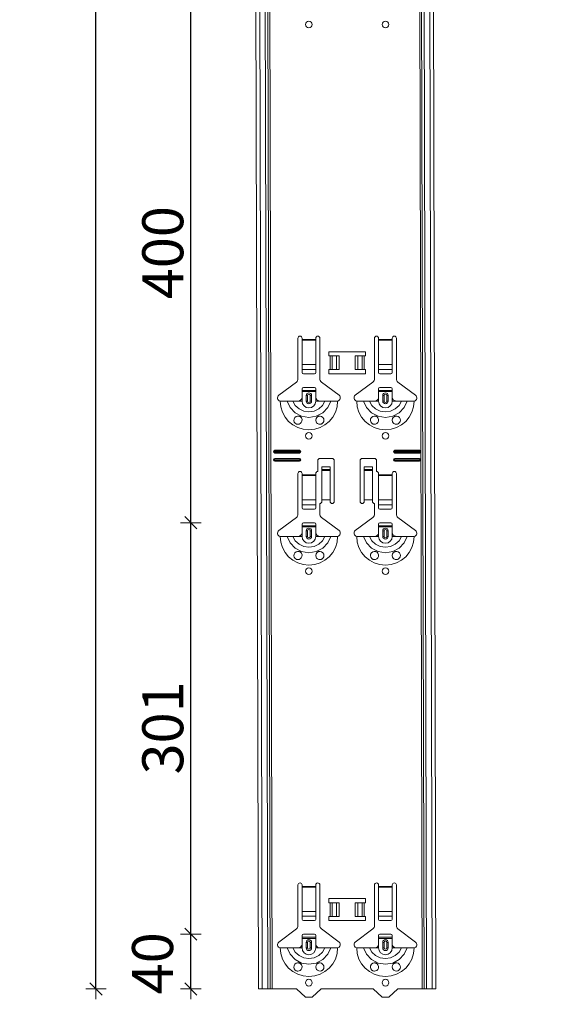
# Model space of a CAD drawing. Units: metres. Extents: x 18.18 to 22.38, y -2.95 to 2.99.
# Drawn here: x 20.19 to 20.58, y -1.36 to -0.64 of the extents above; entities that cross this region are included whole.
import ezdxf

# ---------------------------------------------------------------- set-up
doc = ezdxf.new("R2010")
doc.units = ezdxf.units.M
doc.header["$PDMODE"] = 65
doc.linetypes.add('AUSGEZOGEN', pattern=[0])
doc.layers.add('XR$1$TB_117_1', color=7, linetype='AUSGEZOGEN', lineweight=18)
doc.styles.add('ARIAL', font='ARIAL.TTF')
doc.dimstyles.new('DIMSTYLE_4', dxfattribs={"dimtxt": 0.03, "dimasz": 0.015, "dimexe": 0, "dimexo": 1e-06, "dimgap": 0.015, "dimtad": 2, "dimdec": 0, "dimlfac": 1000, "dimrnd": 1, "dimdsep": 46, "dimtxsty": 'ARIAL', "dimblk1": 'ALL_ML_STRICH', "dimblk2": 'ALL_ML_STRICH', "dimsah": 1, "dimcen": 0, "dimse1": 1, "dimse2": 1, "dimclrd": 7, "dimclre": 7, "dimclrt": 7, "dimadec": 0, "dimazin": 0, "dimtfac": 1, "dimtdec": 0, "dimtix": 1, "dimtmove": 2, "dimatfit": 3, "dimfxl": 0, "dimtzin": 0, "dimlwd": 0, "dimlwe": 18, "dimarcsym": 0})
doc.dimstyles.new('DIMSTYLE_5', dxfattribs={"dimtxt": 0.03, "dimasz": 0.015, "dimexe": 0, "dimexo": 1e-06, "dimgap": 0.015, "dimtad": 2, "dimdec": 0, "dimlfac": 1000, "dimrnd": 1, "dimdsep": 46, "dimtxsty": 'ARIAL', "dimblk1": 'ALL_ML_STRICH', "dimblk2": 'ALL_ML_STRICH', "dimsah": 1, "dimcen": 0, "dimse1": 1, "dimse2": 1, "dimclrd": 7, "dimclre": 7, "dimclrt": 7, "dimadec": 0, "dimazin": 0, "dimtfac": 1, "dimtdec": 0, "dimtix": 1, "dimtmove": 2, "dimatfit": 3, "dimfxl": 0, "dimtvp": 1.2, "dimtzin": 0, "dimlwd": 0, "dimlwe": 18, "dimarcsym": 0})

# ---------------------------------------------------------------- blocks, each defined once
blk = doc.blocks.new('ALL_ML_STRICH')
at = {"color": 0, "linetype": 'ByBlock', "lineweight": -2}
for p, q in [((0, -0.5), (0, 0.5)), ((-1, 0), (0.5, 0)), ((-0.3, -0.3), (0.3, 0.3))]:
    blk.add_line(p, q, dxfattribs=at)
blk = doc.blocks.new('*D60')
at = {"layer": 'DEFPOINTS', "color": 7, "linetype": 'AUSGEZOGEN', "lineweight": 18, "transparency": 33554687}
for p in [(20.05094, 1.44665), (19.83206, -1.34535), (20.22055, -1.34535)]:
    blk.add_point(p, dxfattribs=at)
at = {"layer": 'XR$1$TB_117_1', "color": 7, "linetype": 'AUSGEZOGEN', "lineweight": -2, "transparency": 33554687}
blk.add_line((19.83206, -1.34535), (19.83206, 1.44665), dxfattribs=at)
at = {"layer": 'XR$1$TB_117_1', "color": 7, "linetype": 'AUSGEZOGEN', "lineweight": 18, "transparency": 33554687, "xscale": 0.015, "yscale": 0.015, "zscale": 0.015}
for p, rotation in [((19.83206, 1.44665), 90), ((19.83206, -1.34535), 270)]:
    blk.add_blockref('ALL_ML_STRICH', p, dxfattribs=dict(at, rotation=rotation))
at = {"layer": 'XR$1$TB_117_1', "color": 7, "linetype": 'AUSGEZOGEN', "lineweight": 18, "transparency": 33554687, "insert": (19.81155, 0.04714), "char_height": 0.03, "width": 0.12, "attachment_point": 5, "rotation": 90, "style": 'ARIAL'}
blk.add_mtext('\\A1;{2792}', dxfattribs=at)
blk = doc.blocks.new('*D61')
at = {"layer": 'DEFPOINTS', "color": 7, "linetype": 'AUSGEZOGEN', "lineweight": 18, "transparency": 33554687}
for p in [(20.45294, -1.30535), (20.3165, -1.34535), (20.41594, -1.34535)]:
    blk.add_point(p, dxfattribs=at)
at = {"layer": 'XR$1$TB_117_1', "color": 7, "linetype": 'AUSGEZOGEN', "lineweight": -2, "transparency": 33554687}
blk.add_line((20.3165, -1.34535), (20.3165, -1.30535), dxfattribs=at)
at = {"layer": 'XR$1$TB_117_1', "color": 7, "linetype": 'AUSGEZOGEN', "lineweight": 18, "transparency": 33554687, "xscale": 0.015, "yscale": 0.015, "zscale": 0.015}
for p, rotation in [((20.3165, -1.30535), 90), ((20.3165, -1.34535), 270)]:
    blk.add_blockref('ALL_ML_STRICH', p, dxfattribs=dict(at, rotation=rotation))
at = {"layer": 'XR$1$TB_117_1', "color": 7, "linetype": 'AUSGEZOGEN', "lineweight": 18, "transparency": 33554687, "insert": (20.28849, -1.32665), "char_height": 0.03, "width": 0.06, "attachment_point": 5, "rotation": 90, "style": 'ARIAL'}
blk.add_mtext('\\A1;{40}', dxfattribs=at)
blk = doc.blocks.new('*D62')
at = {"layer": 'DEFPOINTS', "color": 7, "linetype": 'AUSGEZOGEN', "lineweight": 18, "transparency": 33554687}
for p in [(20.45294, -1.00435), (20.3165, -1.30535), (20.45294, -1.30535)]:
    blk.add_point(p, dxfattribs=at)
at = {"layer": 'XR$1$TB_117_1', "color": 7, "linetype": 'AUSGEZOGEN', "lineweight": -2, "transparency": 33554687}
blk.add_line((20.3165, -1.30535), (20.3165, -1.00435), dxfattribs=at)
at = {"layer": 'XR$1$TB_117_1', "color": 7, "linetype": 'AUSGEZOGEN', "lineweight": 18, "transparency": 33554687, "xscale": 0.015, "yscale": 0.015, "zscale": 0.015}
for p, rotation in [((20.3165, -1.00435), 90), ((20.3165, -1.30535), 270)]:
    blk.add_blockref('ALL_ML_STRICH', p, dxfattribs=dict(at, rotation=rotation))
at = {"layer": 'XR$1$TB_117_1', "color": 7, "linetype": 'AUSGEZOGEN', "lineweight": 18, "transparency": 33554687, "insert": (20.29597, -1.15446), "char_height": 0.03, "width": 0.09, "attachment_point": 5, "rotation": 90, "style": 'ARIAL'}
blk.add_mtext('\\A1;{301}', dxfattribs=at)
blk = doc.blocks.new('*D63')
at = {"layer": 'DEFPOINTS', "color": 7, "linetype": 'AUSGEZOGEN', "lineweight": 18, "transparency": 33554687}
for p in [(20.45294, -0.60435), (20.3165, -1.00435), (20.45294, -1.00435)]:
    blk.add_point(p, dxfattribs=at)
at = {"layer": 'XR$1$TB_117_1', "color": 7, "linetype": 'AUSGEZOGEN', "lineweight": -2, "transparency": 33554687}
blk.add_line((20.3165, -1.00435), (20.3165, -0.60435), dxfattribs=at)
at = {"layer": 'XR$1$TB_117_1', "color": 7, "linetype": 'AUSGEZOGEN', "lineweight": 18, "transparency": 33554687, "xscale": 0.015, "yscale": 0.015, "zscale": 0.015}
for p, rotation in [((20.3165, -0.60435), 90), ((20.3165, -1.00435), 270)]:
    blk.add_blockref('ALL_ML_STRICH', p, dxfattribs=dict(at, rotation=rotation))
at = {"layer": 'XR$1$TB_117_1', "color": 7, "linetype": 'AUSGEZOGEN', "lineweight": 18, "transparency": 33554687, "insert": (20.29599, -0.8068), "char_height": 0.03, "width": 0.09, "attachment_point": 5, "rotation": 90, "style": 'ARIAL'}
blk.add_mtext('\\A1;{400}', dxfattribs=at)
blk = doc.blocks.new('*D70')
at = {"layer": 'DEFPOINTS', "color": 7, "linetype": 'AUSGEZOGEN', "lineweight": 18, "transparency": 33554687}
for p in [(20.45911, 1.44665), (20.24706, -1.34535), (20.63555, -1.34535)]:
    blk.add_point(p, dxfattribs=at)
at = {"layer": 'XR$1$TB_117_1', "color": 7, "linetype": 'AUSGEZOGEN', "lineweight": -2, "transparency": 33554687}
blk.add_line((20.24706, -1.34535), (20.24706, 1.44665), dxfattribs=at)
at = {"layer": 'XR$1$TB_117_1', "color": 7, "linetype": 'AUSGEZOGEN', "lineweight": 18, "transparency": 33554687, "xscale": 0.015, "yscale": 0.015, "zscale": 0.015}
for p, rotation in [((20.24706, 1.44665), 90), ((20.24706, -1.34535), 270)]:
    blk.add_blockref('ALL_ML_STRICH', p, dxfattribs=dict(at, rotation=rotation))
at = {"layer": 'XR$1$TB_117_1', "color": 7, "linetype": 'AUSGEZOGEN', "lineweight": 18, "transparency": 33554687, "insert": (20.22655, 0.04714), "char_height": 0.03, "width": 0.12, "attachment_point": 5, "rotation": 90, "style": 'ARIAL'}
blk.add_mtext('\\A1;{2792}', dxfattribs=at)

msp = doc.modelspace()

# ---------------------------------------------------------------- linework, layer by layer
at = {"layer": 'XR$1$TB_117_1', "color": 7, "linetype": 'AUSGEZOGEN', "lineweight": 18, "transparency": 33554687}
for p, q in [((20.36594, -1.34535), (20.35911, 1.44665)), ((20.49594, -1.34535), (20.48911, 1.44665)), ((20.39494, -0.89902), (20.39494, -0.86935)), ((20.39794, -0.86935), (20.39794, -0.87035)), ((20.39794, -0.87035), (20.39794, -0.87091)), ((20.39794, -0.87091), (20.39794, -0.88865)), ((20.40794, -0.87035), (20.40794, -0.86935)), ((20.40794, -0.87091), (20.40794, -0.87035)), ((20.40794, -0.88865), (20.40794, -0.87091)), ((20.41094, -0.86935), (20.41094, -0.89902)), ((20.45094, -0.89902), (20.45094, -0.86935)), ((20.45394, -0.86935), (20.45394, -0.87035)), ((20.45394, -0.87035), (20.45394, -0.87091)), ((20.45394, -0.87091), (20.45394, -0.88865)), ((20.46394, -0.87035), (20.46394, -0.86935)), ((20.46394, -0.87091), (20.46394, -0.87035)), ((20.46394, -0.88865), (20.46394, -0.87091)), ((20.46694, -0.86935), (20.46694, -0.89902)), ((20.41744, -0.88235), (20.41744, -0.87935)), ((20.41744, -0.87935), (20.44444, -0.87935)), ((20.41844, -0.88235), (20.41744, -0.88235)), ((20.41844, -0.88235), (20.41985, -0.88235)), ((20.41985, -0.88235), (20.41992, -0.88235)), ((20.42322, -0.88235), (20.41992, -0.88235)), ((20.42322, -0.88235), (20.42519, -0.88235)), ((20.42519, -0.88235), (20.42519, -0.89235)), ((20.43669, -0.88235), (20.43669, -0.89235)), ((20.43669, -0.88235), (20.43867, -0.88235)), ((20.44196, -0.88235), (20.43867, -0.88235)), ((20.44196, -0.88235), (20.44203, -0.88235)), ((20.44203, -0.88235), (20.44344, -0.88235)), ((20.44444, -0.88235), (20.44344, -0.88235)), ((20.44444, -0.87935), (20.44444, -0.88235)), ((20.39794, -0.89228), (20.39794, -0.88865)), ((20.39794, -0.89228), (20.39794, -0.89456)), ((20.40794, -0.88865), (20.40794, -0.89228)), ((20.40794, -0.89456), (20.40794, -0.89228)), ((20.41744, -0.89535), (20.41744, -0.89235)), ((20.41744, -0.89235), (20.41844, -0.89235)), ((20.41985, -0.89235), (20.41844, -0.89235)), ((20.41992, -0.89235), (20.41985, -0.89235)), ((20.41992, -0.89235), (20.42322, -0.89235)), ((20.42519, -0.89235), (20.42322, -0.89235)), ((20.43867, -0.89235), (20.43669, -0.89235)), ((20.43867, -0.89235), (20.44196, -0.89235)), ((20.44203, -0.89235), (20.44196, -0.89235)), ((20.44344, -0.89235), (20.44203, -0.89235)), ((20.44344, -0.89235), (20.44444, -0.89235)), ((20.44444, -0.89235), (20.44444, -0.89535)), ((20.45394, -0.89228), (20.45394, -0.88865)), ((20.45394, -0.89228), (20.45394, -0.89456)), ((20.46394, -0.88865), (20.46394, -0.89228)), ((20.46394, -0.89456), (20.46394, -0.89228)), ((20.39894, -0.89535), (20.40694, -0.89535)), ((20.44444, -0.89535), (20.41744, -0.89535)), ((20.45494, -0.89535), (20.46294, -0.89535)), ((20.38088, -0.91111), (20.39375, -0.90142)), ((20.39794, -0.9076), (20.39794, -0.90635)), ((20.40694, -0.90535), (20.39894, -0.90535)), ((20.40794, -0.90635), (20.40794, -0.9076)), ((20.41214, -0.90142), (20.425, -0.91111)), ((20.43688, -0.91111), (20.44975, -0.90142)), ((20.45394, -0.9076), (20.45394, -0.90635)), ((20.46294, -0.90535), (20.45494, -0.90535)), ((20.46394, -0.90635), (20.46394, -0.9076)), ((20.46814, -0.90142), (20.481, -0.91111)), ((20.39794, -0.9084), (20.39794, -0.9076)), ((20.39794, -0.9076), (20.40794, -0.9076)), ((20.40794, -0.9084), (20.39794, -0.9084)), ((20.39794, -0.91335), (20.39794, -0.9084)), ((20.40094, -0.91535), (20.40094, -0.91135)), ((20.40494, -0.91135), (20.40494, -0.91535)), ((20.40794, -0.9076), (20.40794, -0.9084)), ((20.40794, -0.91335), (20.40794, -0.9084)), ((20.45394, -0.9084), (20.45394, -0.9076)), ((20.45394, -0.9076), (20.46394, -0.9076)), ((20.46394, -0.9084), (20.45394, -0.9084)), ((20.45394, -0.91335), (20.45394, -0.9084)), ((20.45694, -0.91535), (20.45694, -0.91135)), ((20.46094, -0.91135), (20.46094, -0.91535)), ((20.46394, -0.9076), (20.46394, -0.9084)), ((20.46394, -0.91335), (20.46394, -0.9084)), ((20.39494, -0.91535), (20.39794, -0.91535)), ((20.41094, -0.91535), (20.40794, -0.91535)), ((20.45094, -0.91535), (20.45394, -0.91535)), ((20.46694, -0.91535), (20.46394, -0.91535)), ((20.37794, -0.95135), (20.39594, -0.95135)), ((20.37794, -0.95192), (20.39594, -0.95192)), ((20.39594, -0.95277), (20.37794, -0.95277)), ((20.39594, -0.95335), (20.37794, -0.95335)), ((20.37794, -0.95735), (20.39594, -0.95735)), ((20.37794, -0.95792), (20.39594, -0.95792)), ((20.41094, -0.95735), (20.41994, -0.95735)), ((20.44194, -0.95735), (20.45094, -0.95735)), ((20.46594, -0.95135), (20.48394, -0.95135)), ((20.46594, -0.95192), (20.48394, -0.95192)), ((20.48394, -0.95277), (20.46594, -0.95277)), ((20.48394, -0.95335), (20.46594, -0.95335)), ((20.46594, -0.95735), (20.48394, -0.95735)), ((20.46594, -0.95792), (20.48394, -0.95792)), ((20.39594, -0.95877), (20.37794, -0.95877)), ((20.39594, -0.95935), (20.37794, -0.95935)), ((20.40944, -0.96685), (20.40944, -0.95885)), ((20.41244, -0.96549), (20.41244, -0.96349)), ((20.41844, -0.96349), (20.41244, -0.96349)), ((20.41844, -0.96349), (20.41844, -0.96549)), ((20.42144, -0.95885), (20.42144, -0.98885)), ((20.44044, -0.98885), (20.44044, -0.95885)), ((20.44344, -0.96549), (20.44344, -0.96349)), ((20.44944, -0.96349), (20.44344, -0.96349)), ((20.44944, -0.96349), (20.44944, -0.96549)), ((20.45244, -0.95885), (20.45244, -0.96685)), ((20.48394, -0.95877), (20.46594, -0.95877)), ((20.48394, -0.95935), (20.46594, -0.95935)), ((20.39494, -0.99802), (20.39494, -0.96835)), ((20.39794, -0.96835), (20.39794, -0.96935)), ((20.39794, -0.96935), (20.39794, -0.96991)), ((20.39794, -0.96991), (20.39794, -0.98765)), ((20.40794, -0.96935), (20.40794, -0.96835)), ((20.40794, -0.96991), (20.40794, -0.96935)), ((20.40794, -0.98765), (20.40794, -0.96991)), ((20.41244, -0.9655), (20.41244, -0.96549)), ((20.41844, -0.96549), (20.41244, -0.96549)), ((20.41244, -0.9655), (20.41244, -0.96617)), ((20.41244, -0.96617), (20.41244, -0.98751)), ((20.41844, -0.96549), (20.41844, -0.9655)), ((20.41844, -0.96617), (20.41844, -0.9655)), ((20.41844, -0.96617), (20.41844, -0.98751)), ((20.44344, -0.9655), (20.44344, -0.96549)), ((20.44944, -0.96549), (20.44344, -0.96549)), ((20.44344, -0.9655), (20.44344, -0.96617)), ((20.44344, -0.96617), (20.44344, -0.98751)), ((20.44944, -0.96549), (20.44944, -0.9655)), ((20.44944, -0.96617), (20.44944, -0.9655)), ((20.44944, -0.96617), (20.44944, -0.98751)), ((20.45394, -0.96835), (20.45394, -0.96935)), ((20.45394, -0.96935), (20.45394, -0.96991)), ((20.45394, -0.96991), (20.45394, -0.98765)), ((20.46394, -0.96935), (20.46394, -0.96835)), ((20.46394, -0.96991), (20.46394, -0.96935)), ((20.46394, -0.98765), (20.46394, -0.96991)), ((20.46694, -0.96835), (20.46694, -0.99802)), ((20.39794, -0.99128), (20.39794, -0.98765)), ((20.39794, -0.99128), (20.39794, -0.99356)), ((20.40794, -0.98765), (20.40794, -0.99128)), ((20.40794, -0.99356), (20.40794, -0.99128)), ((20.41094, -0.99035), (20.41094, -0.99802)), ((20.41844, -0.98751), (20.41244, -0.98751)), ((20.41244, -0.98751), (20.41244, -0.98885)), ((20.41844, -0.98885), (20.41844, -0.98751)), ((20.44944, -0.98751), (20.44344, -0.98751)), ((20.44344, -0.98751), (20.44344, -0.98885)), ((20.44944, -0.98885), (20.44944, -0.98751)), ((20.45094, -0.99802), (20.45094, -0.99035)), ((20.45394, -0.99128), (20.45394, -0.98765)), ((20.45394, -0.99128), (20.45394, -0.99356)), ((20.46394, -0.98765), (20.46394, -0.99128)), ((20.46394, -0.99356), (20.46394, -0.99128)), ((20.38088, -1.01011), (20.39375, -1.00042)), ((20.39894, -0.99435), (20.40694, -0.99435)), ((20.41214, -1.00042), (20.425, -1.01011)), ((20.43688, -1.01011), (20.44975, -1.00042)), ((20.45494, -0.99435), (20.46294, -0.99435)), ((20.46814, -1.00042), (20.481, -1.01011)), ((20.39794, -1.0066), (20.39794, -1.00535)), ((20.39794, -1.0074), (20.39794, -1.0066)), ((20.39794, -1.0066), (20.40794, -1.0066)), ((20.40794, -1.0074), (20.39794, -1.0074)), ((20.39794, -1.01235), (20.39794, -1.0074)), ((20.40694, -1.00435), (20.39894, -1.00435)), ((20.40794, -1.00535), (20.40794, -1.0066)), ((20.40794, -1.0066), (20.40794, -1.0074)), ((20.40794, -1.01235), (20.40794, -1.0074)), ((20.45394, -1.0066), (20.45394, -1.00535)), ((20.45394, -1.0074), (20.45394, -1.0066)), ((20.45394, -1.0066), (20.46394, -1.0066)), ((20.46394, -1.0074), (20.45394, -1.0074)), ((20.45394, -1.01235), (20.45394, -1.0074)), ((20.46294, -1.00435), (20.45494, -1.00435)), ((20.46394, -1.00535), (20.46394, -1.0066)), ((20.46394, -1.0066), (20.46394, -1.0074)), ((20.46394, -1.01235), (20.46394, -1.0074)), ((20.39494, -1.01435), (20.39794, -1.01435)), ((20.40094, -1.01435), (20.40094, -1.01035)), ((20.40494, -1.01035), (20.40494, -1.01435)), ((20.41094, -1.01435), (20.40794, -1.01435)), ((20.45094, -1.01435), (20.45394, -1.01435)), ((20.45694, -1.01435), (20.45694, -1.01035)), ((20.46094, -1.01035), (20.46094, -1.01435)), ((20.46694, -1.01435), (20.46394, -1.01435)), ((20.39494, -1.29902), (20.39494, -1.26935)), ((20.39794, -1.26935), (20.39794, -1.27035)), ((20.39794, -1.27035), (20.39794, -1.27091)), ((20.39794, -1.27091), (20.39794, -1.28865)), ((20.40794, -1.27035), (20.40794, -1.26935)), ((20.40794, -1.27091), (20.40794, -1.27035)), ((20.40794, -1.28865), (20.40794, -1.27091)), ((20.41094, -1.26935), (20.41094, -1.29902)), ((20.45094, -1.29902), (20.45094, -1.26935)), ((20.45394, -1.26935), (20.45394, -1.27035)), ((20.45394, -1.27035), (20.45394, -1.27091)), ((20.45394, -1.27091), (20.45394, -1.28865)), ((20.46394, -1.27035), (20.46394, -1.26935)), ((20.46394, -1.27091), (20.46394, -1.27035)), ((20.46394, -1.28865), (20.46394, -1.27091)), ((20.46694, -1.26935), (20.46694, -1.29902)), ((20.41744, -1.28235), (20.41744, -1.27935)), ((20.41744, -1.27935), (20.44444, -1.27935)), ((20.44444, -1.27935), (20.44444, -1.28235)), ((20.39794, -1.29228), (20.39794, -1.28865)), ((20.40794, -1.28865), (20.40794, -1.29228)), ((20.41844, -1.28235), (20.41744, -1.28235)), ((20.41844, -1.28235), (20.41985, -1.28235)), ((20.41985, -1.28235), (20.41992, -1.28235)), ((20.42322, -1.28235), (20.41992, -1.28235)), ((20.42322, -1.28235), (20.42519, -1.28235)), ((20.42519, -1.28235), (20.42519, -1.29235)), ((20.43669, -1.28235), (20.43867, -1.28235)), ((20.43669, -1.28235), (20.43669, -1.29235)), ((20.44196, -1.28235), (20.43867, -1.28235)), ((20.44196, -1.28235), (20.44203, -1.28235)), ((20.44203, -1.28235), (20.44344, -1.28235)), ((20.44444, -1.28235), (20.44344, -1.28235)), ((20.45394, -1.29228), (20.45394, -1.28865)), ((20.46394, -1.28865), (20.46394, -1.29228)), ((20.39794, -1.29228), (20.39794, -1.29456)), ((20.39894, -1.29535), (20.40694, -1.29535)), ((20.40794, -1.29456), (20.40794, -1.29228)), ((20.41744, -1.29535), (20.41744, -1.29235)), ((20.41744, -1.29235), (20.41844, -1.29235)), ((20.44444, -1.29535), (20.41744, -1.29535)), ((20.41985, -1.29235), (20.41844, -1.29235)), ((20.41992, -1.29235), (20.41985, -1.29235)), ((20.41992, -1.29235), (20.42322, -1.29235)), ((20.42519, -1.29235), (20.42322, -1.29235)), ((20.43867, -1.29235), (20.43669, -1.29235)), ((20.43867, -1.29235), (20.44196, -1.29235)), ((20.44203, -1.29235), (20.44196, -1.29235)), ((20.44344, -1.29235), (20.44203, -1.29235)), ((20.44344, -1.29235), (20.44444, -1.29235)), ((20.44444, -1.29235), (20.44444, -1.29535)), ((20.45394, -1.29228), (20.45394, -1.29456)), ((20.45494, -1.29535), (20.46294, -1.29535)), ((20.46394, -1.29456), (20.46394, -1.29228)), ((20.38088, -1.31111), (20.39375, -1.30142)), ((20.41214, -1.30142), (20.425, -1.31111)), ((20.43688, -1.31111), (20.44975, -1.30142)), ((20.46814, -1.30142), (20.481, -1.31111)), ((20.39794, -1.3076), (20.39794, -1.30635)), ((20.39794, -1.3084), (20.39794, -1.3076)), ((20.39794, -1.3076), (20.40794, -1.3076)), ((20.40794, -1.3084), (20.39794, -1.3084)), ((20.39794, -1.31335), (20.39794, -1.3084)), ((20.40694, -1.30535), (20.39894, -1.30535)), ((20.40794, -1.30635), (20.40794, -1.3076)), ((20.40794, -1.3076), (20.40794, -1.3084)), ((20.40794, -1.31335), (20.40794, -1.3084)), ((20.45394, -1.3076), (20.45394, -1.30635)), ((20.45394, -1.3084), (20.45394, -1.3076)), ((20.45394, -1.3076), (20.46394, -1.3076)), ((20.46394, -1.3084), (20.45394, -1.3084)), ((20.45394, -1.31335), (20.45394, -1.3084)), ((20.46294, -1.30535), (20.45494, -1.30535)), ((20.46394, -1.30635), (20.46394, -1.3076)), ((20.46394, -1.3076), (20.46394, -1.3084)), ((20.46394, -1.31335), (20.46394, -1.3084)), ((20.39494, -1.31535), (20.39794, -1.31535)), ((20.40094, -1.31535), (20.40094, -1.31135)), ((20.40494, -1.31135), (20.40494, -1.31535)), ((20.41094, -1.31535), (20.40794, -1.31535)), ((20.45094, -1.31535), (20.45394, -1.31535)), ((20.45694, -1.31535), (20.45694, -1.31135)), ((20.46094, -1.31135), (20.46094, -1.31535)), ((20.46694, -1.31535), (20.46394, -1.31535)), ((20.36874, -1.34535), (20.36594, -1.34535)), ((20.36874, -1.34535), (20.37277, -1.34535)), ((20.37464, -1.34535), (20.37277, -1.34535)), ((20.37464, -1.34535), (20.37599, -1.34535)), ((20.39394, -1.34535), (20.37599, -1.34535)), ((20.40044, -1.35135), (20.39394, -1.34535)), ((20.41194, -1.34535), (20.40544, -1.35135)), ((20.44994, -1.34535), (20.41194, -1.34535)), ((20.45644, -1.35135), (20.44994, -1.34535)), ((20.46794, -1.34535), (20.46144, -1.35135)), ((20.48589, -1.34535), (20.46794, -1.34535)), ((20.48589, -1.34535), (20.48724, -1.34535)), ((20.48911, -1.34535), (20.48724, -1.34535)), ((20.48911, -1.34535), (20.49315, -1.34535)), ((20.49594, -1.34535), (20.49315, -1.34535)), ((20.40544, -1.35135), (20.40044, -1.35135)), ((20.46144, -1.35135), (20.45644, -1.35135))]:
    msp.add_line(p, q, dxfattribs=at)
at = {"layer": 'XR$1$TB_117_1', "color": 7, "linetype": 'AUSGEZOGEN', "lineweight": 13, "transparency": 33554687}
for p, q in [((20.36874, -1.34535), (20.36191, 1.44665)), ((20.37277, -1.34535), (20.36594, 1.44665)), ((20.36781, 1.44665), (20.37464, -1.34535)), ((20.37599, -1.34535), (20.36916, 1.44665)), ((20.47906, 1.44665), (20.48589, -1.34535)), ((20.48724, -1.34535), (20.48041, 1.44665)), ((20.48911, -1.34535), (20.48228, 1.44665)), ((20.49315, -1.34535), (20.48632, 1.44665)), ((20.39794, -0.87035), (20.40794, -0.87035)), ((20.40794, -0.87091), (20.39794, -0.87091)), ((20.45394, -0.87035), (20.46394, -0.87035)), ((20.46394, -0.87091), (20.45394, -0.87091)), ((20.41844, -0.89235), (20.41844, -0.88235)), ((20.41985, -0.88235), (20.41985, -0.89235)), ((20.41992, -0.88235), (20.41992, -0.89235)), ((20.42322, -0.88235), (20.42322, -0.89235)), ((20.43867, -0.88235), (20.43867, -0.89235)), ((20.44196, -0.88235), (20.44196, -0.89235)), ((20.44203, -0.88235), (20.44203, -0.89235)), ((20.44344, -0.88235), (20.44344, -0.89235)), ((20.39794, -0.88865), (20.40794, -0.88865)), ((20.39794, -0.89228), (20.40794, -0.89228)), ((20.45394, -0.88865), (20.46394, -0.88865)), ((20.45394, -0.89228), (20.46394, -0.89228)), ((20.39794, -0.91535), (20.39794, -0.91335)), ((20.40094, -0.91135), (20.40192, -0.91135)), ((20.40192, -0.91535), (20.40192, -0.91135)), ((20.40494, -0.91135), (20.40397, -0.91135)), ((20.40397, -0.91135), (20.40397, -0.91535)), ((20.40794, -0.91535), (20.40794, -0.91335)), ((20.45394, -0.91535), (20.45394, -0.91335)), ((20.45694, -0.91135), (20.45792, -0.91135)), ((20.45792, -0.91535), (20.45792, -0.91135)), ((20.46094, -0.91135), (20.45997, -0.91135)), ((20.45997, -0.91135), (20.45997, -0.91535)), ((20.46394, -0.91535), (20.46394, -0.91335)), ((20.40192, -0.91535), (20.40094, -0.91535)), ((20.40397, -0.91535), (20.40494, -0.91535)), ((20.45792, -0.91535), (20.45694, -0.91535)), ((20.45997, -0.91535), (20.46094, -0.91535)), ((20.37794, -0.95135), (20.37794, -0.95192)), ((20.37794, -0.95335), (20.37794, -0.95277)), ((20.37794, -0.95735), (20.37794, -0.95792)), ((20.39594, -0.95135), (20.39594, -0.95192)), ((20.39594, -0.95335), (20.39594, -0.95277)), ((20.39594, -0.95735), (20.39594, -0.95792)), ((20.46594, -0.95135), (20.46594, -0.95192)), ((20.46594, -0.95335), (20.46594, -0.95277)), ((20.46594, -0.95735), (20.46594, -0.95792)), ((20.48394, -0.95135), (20.48394, -0.95192)), ((20.48394, -0.95335), (20.48394, -0.95277)), ((20.48394, -0.95735), (20.48394, -0.95792)), ((20.37794, -0.95935), (20.37794, -0.95877)), ((20.39594, -0.95935), (20.39594, -0.95877)), ((20.46594, -0.95935), (20.46594, -0.95877)), ((20.48394, -0.95935), (20.48394, -0.95877)), ((20.39794, -0.96935), (20.40794, -0.96935)), ((20.40794, -0.96991), (20.39794, -0.96991)), ((20.41844, -0.9655), (20.41244, -0.9655)), ((20.41244, -0.96617), (20.41844, -0.96617)), ((20.44944, -0.9655), (20.44344, -0.9655)), ((20.44344, -0.96617), (20.44944, -0.96617)), ((20.45394, -0.96935), (20.46394, -0.96935)), ((20.46394, -0.96991), (20.45394, -0.96991)), ((20.39794, -0.98765), (20.40794, -0.98765)), ((20.39794, -0.99128), (20.40794, -0.99128)), ((20.45394, -0.98765), (20.46394, -0.98765)), ((20.45394, -0.99128), (20.46394, -0.99128)), ((20.39794, -1.01435), (20.39794, -1.01235)), ((20.40094, -1.01035), (20.40192, -1.01035)), ((20.40192, -1.01435), (20.40094, -1.01435)), ((20.40192, -1.01435), (20.40192, -1.01035)), ((20.40494, -1.01035), (20.40397, -1.01035)), ((20.40397, -1.01035), (20.40397, -1.01435)), ((20.40397, -1.01435), (20.40494, -1.01435)), ((20.40794, -1.01435), (20.40794, -1.01235)), ((20.45394, -1.01435), (20.45394, -1.01235)), ((20.45694, -1.01035), (20.45792, -1.01035)), ((20.45792, -1.01435), (20.45694, -1.01435)), ((20.45792, -1.01435), (20.45792, -1.01035)), ((20.46094, -1.01035), (20.45997, -1.01035)), ((20.45997, -1.01035), (20.45997, -1.01435)), ((20.45997, -1.01435), (20.46094, -1.01435)), ((20.46394, -1.01435), (20.46394, -1.01235)), ((20.39794, -1.27035), (20.40794, -1.27035)), ((20.40794, -1.27091), (20.39794, -1.27091)), ((20.45394, -1.27035), (20.46394, -1.27035)), ((20.46394, -1.27091), (20.45394, -1.27091)), ((20.39794, -1.28865), (20.40794, -1.28865)), ((20.41844, -1.29235), (20.41844, -1.28235)), ((20.41985, -1.28235), (20.41985, -1.29235)), ((20.41992, -1.28235), (20.41992, -1.29235)), ((20.42322, -1.28235), (20.42322, -1.29235)), ((20.43867, -1.28235), (20.43867, -1.29235)), ((20.44196, -1.28235), (20.44196, -1.29235)), ((20.44203, -1.28235), (20.44203, -1.29235)), ((20.44344, -1.28235), (20.44344, -1.29235)), ((20.45394, -1.28865), (20.46394, -1.28865)), ((20.39794, -1.29228), (20.40794, -1.29228)), ((20.45394, -1.29228), (20.46394, -1.29228)), ((20.39794, -1.31535), (20.39794, -1.31335)), ((20.40094, -1.31135), (20.40192, -1.31135)), ((20.40192, -1.31535), (20.40094, -1.31535)), ((20.40192, -1.31535), (20.40192, -1.31135)), ((20.40494, -1.31135), (20.40397, -1.31135)), ((20.40397, -1.31135), (20.40397, -1.31535)), ((20.40397, -1.31535), (20.40494, -1.31535)), ((20.40794, -1.31535), (20.40794, -1.31335)), ((20.45394, -1.31535), (20.45394, -1.31335)), ((20.45694, -1.31135), (20.45792, -1.31135)), ((20.45792, -1.31535), (20.45694, -1.31535)), ((20.45792, -1.31535), (20.45792, -1.31135)), ((20.46094, -1.31135), (20.45997, -1.31135)), ((20.45997, -1.31135), (20.45997, -1.31535)), ((20.45997, -1.31535), (20.46094, -1.31535)), ((20.46394, -1.31535), (20.46394, -1.31335))]:
    msp.add_line(p, q, dxfattribs=at)
at = {"layer": 'XR$1$TB_117_1', "color": 7, "linetype": 'AUSGEZOGEN', "lineweight": 18, "transparency": 33554687}
for points in [[(20.39494, -0.91535), (20.39613, -0.91512), (20.39714, -0.91449), (20.39761, -0.91395), (20.39794, -0.91335)], [(20.40794, -0.91335), (20.40865, -0.9144), (20.40952, -0.91502), (20.41022, -0.91526), (20.41094, -0.91535)], [(20.45094, -0.91535), (20.45213, -0.91512), (20.45314, -0.91449), (20.45361, -0.91395), (20.45394, -0.91335)], [(20.46394, -0.91335), (20.46465, -0.9144), (20.46552, -0.91502), (20.46622, -0.91526), (20.46694, -0.91535)], [(20.38194, -0.91535), (20.38485, -0.91535), (20.38699, -0.91535)], [(20.38699, -0.91535), (20.38793, -0.91535), (20.38958, -0.91535), (20.39121, -0.91535)], [(20.39121, -0.91535), (20.39413, -0.91535), (20.39494, -0.91535)], [(20.41467, -0.91535), (20.41175, -0.91535), (20.41094, -0.91535)], [(20.41889, -0.91535), (20.41795, -0.91535), (20.41631, -0.91535), (20.41467, -0.91535)], [(20.42394, -0.91535), (20.42103, -0.91535), (20.41889, -0.91535)], [(20.43794, -0.91535), (20.44085, -0.91535), (20.44299, -0.91535)], [(20.44299, -0.91535), (20.44393, -0.91535), (20.44558, -0.91535), (20.44721, -0.91535)], [(20.44721, -0.91535), (20.45013, -0.91535), (20.45094, -0.91535)], [(20.47067, -0.91535), (20.46775, -0.91535), (20.46694, -0.91535)], [(20.47489, -0.91535), (20.47395, -0.91535), (20.47231, -0.91535), (20.47067, -0.91535)], [(20.47994, -0.91535), (20.47703, -0.91535), (20.47489, -0.91535)], [(20.38194, -1.01435), (20.38485, -1.01435), (20.38699, -1.01435)], [(20.38699, -1.01435), (20.38793, -1.01435), (20.38958, -1.01435), (20.39121, -1.01435)], [(20.39121, -1.01435), (20.39413, -1.01435), (20.39494, -1.01435)], [(20.39494, -1.01435), (20.39613, -1.01412), (20.39714, -1.01349), (20.39761, -1.01295), (20.39794, -1.01235)], [(20.40794, -1.01235), (20.40865, -1.0134), (20.40952, -1.01402), (20.41022, -1.01426), (20.41094, -1.01435)], [(20.41467, -1.01435), (20.41175, -1.01435), (20.41094, -1.01435)], [(20.41889, -1.01435), (20.41795, -1.01435), (20.41631, -1.01435), (20.41467, -1.01435)], [(20.42394, -1.01435), (20.42103, -1.01435), (20.41889, -1.01435)], [(20.43794, -1.01435), (20.44085, -1.01435), (20.44299, -1.01435)], [(20.44299, -1.01435), (20.44393, -1.01435), (20.44558, -1.01435), (20.44721, -1.01435)], [(20.44721, -1.01435), (20.45013, -1.01435), (20.45094, -1.01435)], [(20.45094, -1.01435), (20.45213, -1.01412), (20.45314, -1.01349), (20.45361, -1.01295), (20.45394, -1.01235)], [(20.46394, -1.01235), (20.46465, -1.0134), (20.46552, -1.01402), (20.46622, -1.01426), (20.46694, -1.01435)], [(20.47067, -1.01435), (20.46775, -1.01435), (20.46694, -1.01435)], [(20.47489, -1.01435), (20.47395, -1.01435), (20.47231, -1.01435), (20.47067, -1.01435)], [(20.47994, -1.01435), (20.47703, -1.01435), (20.47489, -1.01435)], [(20.38194, -1.31535), (20.38485, -1.31535), (20.38699, -1.31535)], [(20.38699, -1.31535), (20.38793, -1.31535), (20.38958, -1.31535), (20.39121, -1.31535)], [(20.39121, -1.31535), (20.39413, -1.31535), (20.39494, -1.31535)], [(20.39494, -1.31535), (20.39613, -1.31512), (20.39714, -1.31449), (20.39761, -1.31395), (20.39794, -1.31335)], [(20.40794, -1.31335), (20.40865, -1.3144), (20.40952, -1.31502), (20.41022, -1.31526), (20.41094, -1.31535)], [(20.41467, -1.31535), (20.41175, -1.31535), (20.41094, -1.31535)], [(20.41889, -1.31535), (20.41795, -1.31535), (20.41631, -1.31535), (20.41467, -1.31535)], [(20.42394, -1.31535), (20.42103, -1.31535), (20.41889, -1.31535)], [(20.43794, -1.31535), (20.44085, -1.31535), (20.44299, -1.31535)], [(20.44299, -1.31535), (20.44393, -1.31535), (20.44558, -1.31535), (20.44721, -1.31535)], [(20.44721, -1.31535), (20.45013, -1.31535), (20.45094, -1.31535)], [(20.45094, -1.31535), (20.45213, -1.31512), (20.45314, -1.31449), (20.45361, -1.31395), (20.45394, -1.31335)], [(20.46394, -1.31335), (20.46465, -1.3144), (20.46552, -1.31502), (20.46622, -1.31526), (20.46694, -1.31535)], [(20.47067, -1.31535), (20.46775, -1.31535), (20.46694, -1.31535)], [(20.47489, -1.31535), (20.47395, -1.31535), (20.47231, -1.31535), (20.47067, -1.31535)], [(20.47994, -1.31535), (20.47703, -1.31535), (20.47489, -1.31535)]]:
    msp.add_lwpolyline(points, dxfattribs=at)
at = {"layer": 'XR$1$TB_117_1', "color": 7, "linetype": 'AUSGEZOGEN', "lineweight": 13, "transparency": 33554687}
for points in [[(20.38699, -0.91535), (20.38911, -0.92008), (20.39276, -0.92395), (20.39755, -0.92647), (20.40294, -0.92735), (20.40833, -0.92647), (20.41312, -0.92395), (20.41677, -0.92009), (20.41889, -0.91535)], [(20.39121, -0.91535), (20.39297, -0.91852), (20.3957, -0.92105), (20.39914, -0.92269), (20.40294, -0.92325), (20.40674, -0.92269), (20.41018, -0.92105), (20.41291, -0.91852), (20.41467, -0.91535)], [(20.44299, -0.91535), (20.44511, -0.92008), (20.44876, -0.92395), (20.45355, -0.92647), (20.45894, -0.92735), (20.46433, -0.92647), (20.46912, -0.92395), (20.47277, -0.92009), (20.47489, -0.91535)], [(20.44721, -0.91535), (20.44897, -0.91852), (20.4517, -0.92105), (20.45514, -0.92269), (20.45894, -0.92325), (20.46274, -0.92269), (20.46618, -0.92105), (20.46891, -0.91852), (20.47067, -0.91535)], [(20.38699, -1.01435), (20.38911, -1.01908), (20.39276, -1.02295), (20.39755, -1.02547), (20.40294, -1.02635), (20.40833, -1.02547), (20.41312, -1.02295), (20.41677, -1.01909), (20.41889, -1.01435)], [(20.39121, -1.01435), (20.39297, -1.01752), (20.3957, -1.02005), (20.39914, -1.02169), (20.40294, -1.02225), (20.40674, -1.02169), (20.41018, -1.02005), (20.41291, -1.01752), (20.41467, -1.01435)], [(20.44299, -1.01435), (20.44511, -1.01908), (20.44876, -1.02295), (20.45355, -1.02547), (20.45894, -1.02635), (20.46433, -1.02547), (20.46912, -1.02295), (20.47277, -1.01909), (20.47489, -1.01435)], [(20.44721, -1.01435), (20.44897, -1.01752), (20.4517, -1.02005), (20.45514, -1.02169), (20.45894, -1.02225), (20.46274, -1.02169), (20.46618, -1.02005), (20.46891, -1.01752), (20.47067, -1.01435)], [(20.38699, -1.31535), (20.38911, -1.32008), (20.39276, -1.32395), (20.39755, -1.32647), (20.40294, -1.32735), (20.40833, -1.32647), (20.41312, -1.32395), (20.41677, -1.32009), (20.41889, -1.31535)], [(20.39121, -1.31535), (20.39297, -1.31852), (20.3957, -1.32105), (20.39914, -1.32269), (20.40294, -1.32325), (20.40674, -1.32269), (20.41018, -1.32105), (20.41291, -1.31852), (20.41467, -1.31535)], [(20.44299, -1.31535), (20.44511, -1.32008), (20.44876, -1.32395), (20.45355, -1.32647), (20.45894, -1.32735), (20.46433, -1.32647), (20.46912, -1.32395), (20.47277, -1.32009), (20.47489, -1.31535)], [(20.44721, -1.31535), (20.44897, -1.31852), (20.4517, -1.32105), (20.45514, -1.32269), (20.45894, -1.32325), (20.46274, -1.32269), (20.46618, -1.32105), (20.46891, -1.31852), (20.47067, -1.31535)]]:
    msp.add_lwpolyline(points, dxfattribs=at)
at = {"layer": 'XR$1$TB_117_1', "color": 7, "linetype": 'AUSGEZOGEN', "lineweight": 18, "transparency": 33554687}
for points in [[(20.39485, -0.93234), (20.39449, -0.93231), (20.39394, -0.93217), (20.39368, -0.93207), (20.39348, -0.93196), (20.39326, -0.93183), (20.39294, -0.93158), (20.39226, -0.93069), (20.39196, -0.92965), (20.39206, -0.92851), (20.39262, -0.92745), (20.39362, -0.92665), (20.39457, -0.92637), (20.39529, -0.92637), (20.39574, -0.92645), (20.39596, -0.92652), (20.39611, -0.92658), (20.39625, -0.92665), (20.39644, -0.92674), (20.39683, -0.92701), (20.39746, -0.92772), (20.3979, -0.92888), (20.39784, -0.9301), (20.39738, -0.93109), (20.39664, -0.93182), (20.39575, -0.93223), (20.39485, -0.93234)], [(20.40916, -0.93176), (20.40857, -0.93118), (20.40819, -0.93053), (20.40794, -0.92929), (20.40819, -0.92814), (20.40867, -0.92739), (20.40922, -0.92689), (20.40951, -0.92671), (20.40968, -0.92662), (20.40981, -0.92657), (20.40997, -0.92651), (20.41026, -0.92642), (20.41123, -0.92636), (20.41226, -0.92665), (20.41325, -0.92744), (20.41379, -0.9284), (20.41394, -0.9294), (20.41377, -0.93035), (20.41334, -0.93114), (20.41287, -0.93164), (20.41258, -0.93186), (20.41237, -0.93198), (20.41217, -0.93208), (20.41188, -0.93219), (20.41124, -0.93233), (20.41017, -0.93225), (20.40916, -0.93176)], [(20.45085, -0.93234), (20.45044, -0.9323), (20.44992, -0.93217), (20.44967, -0.93206), (20.44947, -0.93196), (20.44925, -0.93182), (20.44892, -0.93156), (20.44823, -0.93063), (20.44795, -0.92958), (20.44808, -0.92845), (20.44867, -0.92739), (20.44968, -0.92662), (20.45062, -0.92636), (20.45147, -0.92639), (20.45174, -0.92645), (20.45196, -0.92652), (20.45211, -0.92658), (20.45225, -0.92665), (20.45244, -0.92674), (20.45283, -0.92701), (20.45346, -0.92772), (20.4539, -0.92888), (20.45384, -0.9301), (20.45338, -0.93109), (20.45264, -0.93182), (20.45175, -0.93223), (20.45085, -0.93234)], [(20.46516, -0.93176), (20.46457, -0.93118), (20.46419, -0.93053), (20.46394, -0.92929), (20.46419, -0.92814), (20.46467, -0.92739), (20.46522, -0.92689), (20.46551, -0.92671), (20.46568, -0.92662), (20.46581, -0.92657), (20.46597, -0.92651), (20.46626, -0.92642), (20.46723, -0.92636), (20.46826, -0.92665), (20.46925, -0.92744), (20.46979, -0.9284), (20.46994, -0.9294), (20.46977, -0.93035), (20.46934, -0.93114), (20.46887, -0.93164), (20.46858, -0.93186), (20.46837, -0.93198), (20.46817, -0.93208), (20.46788, -0.93219), (20.46724, -0.93233), (20.46617, -0.93225), (20.46516, -0.93176)], [(20.39485, -1.03134), (20.39444, -1.0313), (20.39392, -1.03117), (20.39367, -1.03106), (20.39347, -1.03096), (20.39325, -1.03082), (20.39292, -1.03056), (20.39223, -1.02963), (20.39195, -1.02858), (20.39208, -1.02745), (20.39267, -1.02639), (20.39368, -1.02562), (20.39462, -1.02536), (20.39547, -1.02539), (20.39574, -1.02545), (20.39596, -1.02552), (20.39611, -1.02558), (20.39625, -1.02565), (20.39644, -1.02574), (20.39683, -1.02601), (20.39746, -1.02672), (20.3979, -1.02788), (20.39784, -1.0291), (20.39738, -1.03009), (20.39664, -1.03082), (20.39575, -1.03123), (20.39485, -1.03134)], [(20.40916, -1.03076), (20.40857, -1.03018), (20.40819, -1.02953), (20.40794, -1.02829), (20.40819, -1.02714), (20.40867, -1.02639), (20.40922, -1.02589), (20.40951, -1.02571), (20.40968, -1.02562), (20.40981, -1.02557), (20.40997, -1.02551), (20.41026, -1.02542), (20.41123, -1.02536), (20.41226, -1.02565), (20.41325, -1.02644), (20.41379, -1.0274), (20.41394, -1.0284), (20.41377, -1.02935), (20.41334, -1.03014), (20.41287, -1.03064), (20.41258, -1.03086), (20.41237, -1.03098), (20.41217, -1.03108), (20.41188, -1.03119), (20.41124, -1.03133), (20.41017, -1.03125), (20.40916, -1.03076)], [(20.45085, -1.03134), (20.45044, -1.0313), (20.44992, -1.03117), (20.44967, -1.03106), (20.44947, -1.03096), (20.44925, -1.03082), (20.44892, -1.03056), (20.44823, -1.02963), (20.44795, -1.02858), (20.44808, -1.02745), (20.44867, -1.02639), (20.44968, -1.02562), (20.45062, -1.02536), (20.45147, -1.02539), (20.45174, -1.02545), (20.45196, -1.02552), (20.45211, -1.02558), (20.45225, -1.02565), (20.45244, -1.02574), (20.45283, -1.02601), (20.45346, -1.02672), (20.4539, -1.02788), (20.45384, -1.0291), (20.45338, -1.03009), (20.45264, -1.03082), (20.45175, -1.03123), (20.45085, -1.03134)], [(20.46516, -1.03076), (20.46457, -1.03018), (20.46419, -1.02953), (20.46394, -1.02829), (20.46419, -1.02714), (20.46467, -1.02639), (20.46522, -1.02589), (20.46551, -1.02571), (20.46568, -1.02562), (20.46581, -1.02557), (20.46597, -1.02551), (20.46626, -1.02542), (20.46723, -1.02536), (20.46826, -1.02565), (20.46925, -1.02644), (20.46979, -1.0274), (20.46994, -1.0284), (20.46977, -1.02935), (20.46934, -1.03014), (20.46887, -1.03064), (20.46858, -1.03086), (20.46837, -1.03098), (20.46817, -1.03108), (20.46788, -1.03119), (20.46724, -1.03133), (20.46617, -1.03125), (20.46516, -1.03076)], [(20.39485, -1.33234), (20.39444, -1.3323), (20.39392, -1.33217), (20.39367, -1.33206), (20.39347, -1.33196), (20.39325, -1.33182), (20.39292, -1.33156), (20.39223, -1.33063), (20.39195, -1.32958), (20.39208, -1.32845), (20.39267, -1.32739), (20.39368, -1.32662), (20.39462, -1.32636), (20.39547, -1.32639), (20.39574, -1.32645), (20.39596, -1.32652), (20.39611, -1.32658), (20.39625, -1.32665), (20.39644, -1.32674), (20.39683, -1.32701), (20.39746, -1.32772), (20.3979, -1.32888), (20.39784, -1.3301), (20.39738, -1.33109), (20.39664, -1.33182), (20.39575, -1.33223), (20.39485, -1.33234)], [(20.40916, -1.33176), (20.40857, -1.33118), (20.40819, -1.33053), (20.40794, -1.32929), (20.40819, -1.32814), (20.40867, -1.32739), (20.40922, -1.32689), (20.40951, -1.32671), (20.40968, -1.32662), (20.40981, -1.32657), (20.40997, -1.32651), (20.41026, -1.32642), (20.41123, -1.32636), (20.41226, -1.32665), (20.41325, -1.32744), (20.41379, -1.3284), (20.41394, -1.3294), (20.41377, -1.33035), (20.41334, -1.33114), (20.41287, -1.33164), (20.41258, -1.33186), (20.41237, -1.33198), (20.41217, -1.33208), (20.41188, -1.33219), (20.41124, -1.33233), (20.41017, -1.33225), (20.40916, -1.33176)], [(20.45085, -1.33234), (20.45044, -1.3323), (20.44992, -1.33217), (20.44967, -1.33206), (20.44947, -1.33196), (20.44925, -1.33182), (20.44892, -1.33156), (20.44823, -1.33063), (20.44795, -1.32958), (20.44808, -1.32845), (20.44867, -1.32739), (20.44968, -1.32662), (20.45062, -1.32636), (20.45147, -1.32639), (20.45174, -1.32645), (20.45196, -1.32652), (20.45211, -1.32658), (20.45225, -1.32665), (20.45244, -1.32674), (20.45283, -1.32701), (20.45346, -1.32772), (20.4539, -1.32888), (20.45384, -1.3301), (20.45338, -1.33109), (20.45264, -1.33182), (20.45175, -1.33223), (20.45085, -1.33234)], [(20.46516, -1.33176), (20.46457, -1.33118), (20.46419, -1.33053), (20.46394, -1.32929), (20.46419, -1.32814), (20.46467, -1.32739), (20.46522, -1.32689), (20.46551, -1.32671), (20.46568, -1.32662), (20.46581, -1.32657), (20.46597, -1.32651), (20.46626, -1.32642), (20.46723, -1.32636), (20.46826, -1.32665), (20.46925, -1.32744), (20.46979, -1.3284), (20.46994, -1.3294), (20.46977, -1.33035), (20.46934, -1.33114), (20.46887, -1.33164), (20.46858, -1.33186), (20.46837, -1.33198), (20.46817, -1.33208), (20.46788, -1.33219), (20.46724, -1.33233), (20.46617, -1.33225), (20.46516, -1.33176)]]:
    msp.add_lwpolyline(points, close=True, dxfattribs=at)
for centre in [(20.40294, -0.63983), (20.45894, -0.63983), (20.40294, -0.94083), (20.45894, -0.94083), (20.40294, -1.03983), (20.45894, -1.03983), (20.40294, -1.34083), (20.45894, -1.34083)]:
    msp.add_circle(centre, 0.00245, dxfattribs=at)
for centre, radius, start, end in [((20.39644, -0.86935), 0.0015, 0, 180), ((20.40944, -0.86935), 0.0015, 0, 180), ((20.45244, -0.86935), 0.0015, 0, 180), ((20.46544, -0.86935), 0.0015, 0, 180), ((20.39194, -0.89902), 0.003, 307, 0), ((20.41394, -0.89902), 0.003, 180, 233), ((20.44794, -0.89902), 0.003, 307, 0), ((20.46994, -0.89902), 0.003, 180, 233), ((20.39894, -0.90635), 0.001, 90, 180), ((20.40694, -0.90635), 0.001, 0, 90), ((20.45494, -0.90635), 0.001, 90, 180), ((20.46294, -0.90635), 0.001, 0, 90), ((20.38231, -0.913), 0.00237, 127, 260.9977), ((20.40294, -0.91135), 0.002, 0, 180), ((20.42357, -0.913), 0.00237, 279.0023, 53), ((20.43831, -0.913), 0.00237, 127, 260.9977), ((20.45894, -0.91135), 0.002, 0, 180), ((20.47957, -0.913), 0.00237, 279.0023, 53), ((20.40294, -0.91535), 0.002, 180, 0), ((20.45894, -0.91535), 0.002, 180, 0), ((20.37794, -0.95235), 0.001, 90, 270), ((20.37794, -0.95835), 0.001, 90, 270), ((20.37794, -0.95235), 0.000423, 90, 270), ((20.37794, -0.95835), 0.000423, 90, 270), ((20.39594, -0.95235), 0.001, 270, 90), ((20.39594, -0.95235), 0.000423, 270, 90), ((20.39594, -0.95835), 0.001, 270, 90), ((20.39594, -0.95835), 0.000423, 270, 90), ((20.41094, -0.95885), 0.0015, 90, 180), ((20.41994, -0.95885), 0.0015, 0, 90), ((20.44194, -0.95885), 0.0015, 90, 180), ((20.45094, -0.95885), 0.0015, 0, 90), ((20.46594, -0.95235), 0.001, 90, 270), ((20.46594, -0.95835), 0.001, 90, 270), ((20.46594, -0.95235), 0.000423, 90, 270), ((20.46594, -0.95835), 0.000423, 90, 270), ((20.48394, -0.95235), 0.001, 270, 90), ((20.48394, -0.95235), 0.000423, 270, 90), ((20.48394, -0.95835), 0.001, 270, 90), ((20.48394, -0.95835), 0.000423, 270, 90), ((20.39644, -0.96835), 0.0015, 0, 180), ((20.40944, -0.96835), 0.0015, 90, 180), ((20.45244, -0.96835), 0.0015, 0, 90), ((20.46544, -0.96835), 0.0015, 0, 180), ((20.41094, -0.98885), 0.0015, 270, 0), ((20.41994, -0.98885), 0.0015, 180, 0), ((20.44194, -0.98885), 0.0015, 180, 0), ((20.45094, -0.98885), 0.0015, 180, 270), ((20.39194, -0.99802), 0.003, 307, 0), ((20.41394, -0.99802), 0.003, 180, 233), ((20.44794, -0.99802), 0.003, 307, 0), ((20.46994, -0.99802), 0.003, 180, 233), ((20.39894, -1.00535), 0.001, 90, 180), ((20.40294, -1.01035), 0.002, 0, 180), ((20.40694, -1.00535), 0.001, 0, 90), ((20.45494, -1.00535), 0.001, 90, 180), ((20.45894, -1.01035), 0.002, 0, 180), ((20.46294, -1.00535), 0.001, 0, 90), ((20.38231, -1.012), 0.00237, 127, 260.9977), ((20.40294, -1.01435), 0.002, 180, 0), ((20.42357, -1.012), 0.00237, 279.0023, 53), ((20.43831, -1.012), 0.00237, 127, 260.9977), ((20.45894, -1.01435), 0.002, 180, 0), ((20.47957, -1.012), 0.00237, 279.0023, 53), ((20.39644, -1.26935), 0.0015, 0, 180), ((20.40944, -1.26935), 0.0015, 0, 180), ((20.45244, -1.26935), 0.0015, 0, 180), ((20.46544, -1.26935), 0.0015, 0, 180), ((20.39194, -1.29902), 0.003, 307, 0), ((20.41394, -1.29902), 0.003, 180, 233), ((20.44794, -1.29902), 0.003, 307, 0), ((20.46994, -1.29902), 0.003, 180, 233), ((20.39894, -1.30635), 0.001, 90, 180), ((20.40294, -1.31135), 0.002, 0, 180), ((20.40694, -1.30635), 0.001, 0, 90), ((20.45494, -1.30635), 0.001, 90, 180), ((20.45894, -1.31135), 0.002, 0, 180), ((20.46294, -1.30635), 0.001, 0, 90), ((20.38231, -1.313), 0.00237, 127, 260.9977), ((20.40294, -1.31535), 0.002, 180, 0), ((20.42357, -1.313), 0.00237, 279.0023, 53), ((20.43831, -1.313), 0.00237, 127, 260.9977), ((20.45894, -1.31535), 0.002, 180, 0), ((20.47957, -1.313), 0.00237, 279.0023, 53)]:
    msp.add_arc(centre, radius, start, end, dxfattribs=at)
at = {"layer": 'XR$1$TB_117_1', "color": 7, "linetype": 'AUSGEZOGEN', "lineweight": 13, "transparency": 33554687}
for centre, radius, start, end in [((20.40294, -0.91135), 0.00103, 0, 180), ((20.45894, -0.91135), 0.00103, 0, 180), ((20.40294, -0.91535), 0.021, 180, 270), ((20.40294, -0.91535), 0.005, 180, 270), ((20.40294, -0.91535), 0.00103, 180, 0), ((20.40294, -0.91535), 0.021, 270, 0), ((20.40294, -0.91535), 0.005, 270, 0), ((20.45894, -0.91535), 0.021, 180, 270), ((20.45894, -0.91535), 0.005, 180, 270), ((20.45894, -0.91535), 0.00103, 180, 0), ((20.45894, -0.91535), 0.021, 270, 0), ((20.45894, -0.91535), 0.005, 270, 0), ((20.40294, -1.01435), 0.021, 180, 270), ((20.40294, -1.01435), 0.005, 180, 270), ((20.40294, -1.01035), 0.00103, 0, 180), ((20.40294, -1.01435), 0.00103, 180, 0), ((20.40294, -1.01435), 0.021, 270, 0), ((20.40294, -1.01435), 0.005, 270, 0), ((20.45894, -1.01435), 0.021, 180, 270), ((20.45894, -1.01435), 0.005, 180, 270), ((20.45894, -1.01035), 0.00103, 0, 180), ((20.45894, -1.01435), 0.00103, 180, 0), ((20.45894, -1.01435), 0.021, 270, 0), ((20.45894, -1.01435), 0.005, 270, 0), ((20.40294, -1.31135), 0.00103, 0, 180), ((20.45894, -1.31135), 0.00103, 0, 180), ((20.40294, -1.31535), 0.021, 180, 270), ((20.40294, -1.31535), 0.005, 180, 270), ((20.40294, -1.31535), 0.00103, 180, 0), ((20.40294, -1.31535), 0.021, 270, 0), ((20.40294, -1.31535), 0.005, 270, 0), ((20.45894, -1.31535), 0.021, 180, 270), ((20.45894, -1.31535), 0.005, 180, 270), ((20.45894, -1.31535), 0.00103, 180, 0), ((20.45894, -1.31535), 0.021, 270, 0), ((20.45894, -1.31535), 0.005, 270, 0)]:
    msp.add_arc(centre, radius, start, end, dxfattribs=at)
at = {"layer": 'XR$1$TB_117_1', "color": 7, "linetype": 'AUSGEZOGEN', "lineweight": 18, "transparency": 33554687}
for centre, major_axis, start_param, end_param in [((20.39894, -0.89456), (-0.001, 0), 0, 1.570796), ((20.40694, -0.89456), (0.001, 0), 4.712389, 6.283185), ((20.45494, -0.89456), (-0.001, 0), 0, 1.570796), ((20.46294, -0.89456), (0.001, 0), 4.712389, 6.283185), ((20.39894, -0.99356), (-0.001, 0), 0, 1.570796), ((20.40694, -0.99356), (0.001, 0), 4.712389, 6.283185), ((20.45494, -0.99356), (-0.001, 0), 0, 1.570796), ((20.46294, -0.99356), (0.001, 0), 4.712389, 6.283185), ((20.39894, -1.29456), (-0.001, 0), 0, 1.570796), ((20.40694, -1.29456), (0.001, 0), 4.712389, 6.283185), ((20.45494, -1.29456), (-0.001, 0), 0, 1.570796), ((20.46294, -1.29456), (0.001, 0), 4.712389, 6.283185)]:
    msp.add_ellipse(centre, major_axis=major_axis, ratio=0.782549, start_param=start_param, end_param=end_param, dxfattribs=at)

# ---------------------------------------------------------------- dimensions: what is measured, and where the dimension line sits
for base, p1, p2, dimstyle, picture, middle in [((19.83206, 1.44665), (20.22055, -1.34535), (20.05094, 1.44665), 'DIMSTYLE_4', '*D60', (19.81155, 0.04714)), ((20.24706, 1.44665), (20.63555, -1.34535), (20.45911, 1.44665), 'DIMSTYLE_4', '*D70', (20.22655, 0.04714)), ((20.3165, -0.60435), (20.45294, -1.00435), (20.45294, -0.60435), 'DIMSTYLE_4', '*D63', (20.29599, -0.8068)), ((20.3165, -1.00435), (20.45294, -1.30535), (20.45294, -1.00435), 'DIMSTYLE_4', '*D62', (20.29597, -1.15446)), ((20.3165, -1.30535), (20.41594, -1.34535), (20.45294, -1.30535), 'DIMSTYLE_5', '*D61', (20.28849, -1.32665))]:
    dim = msp.add_linear_dim(base=base, p1=p1, p2=p2, angle=90, dimstyle=dimstyle, override={"dimpost": '<>', "dimclrd": 7, "dimclre": 7, "dimclrt": 7, "dimlwd": 0, "dimlwe": 18}, dxfattribs=at)
    dim.commit()
    dim.dimension.update_dxf_attribs({"geometry": picture, "text_midpoint": middle, "dimtype": 160})

doc.saveas('drawing.dxf')
